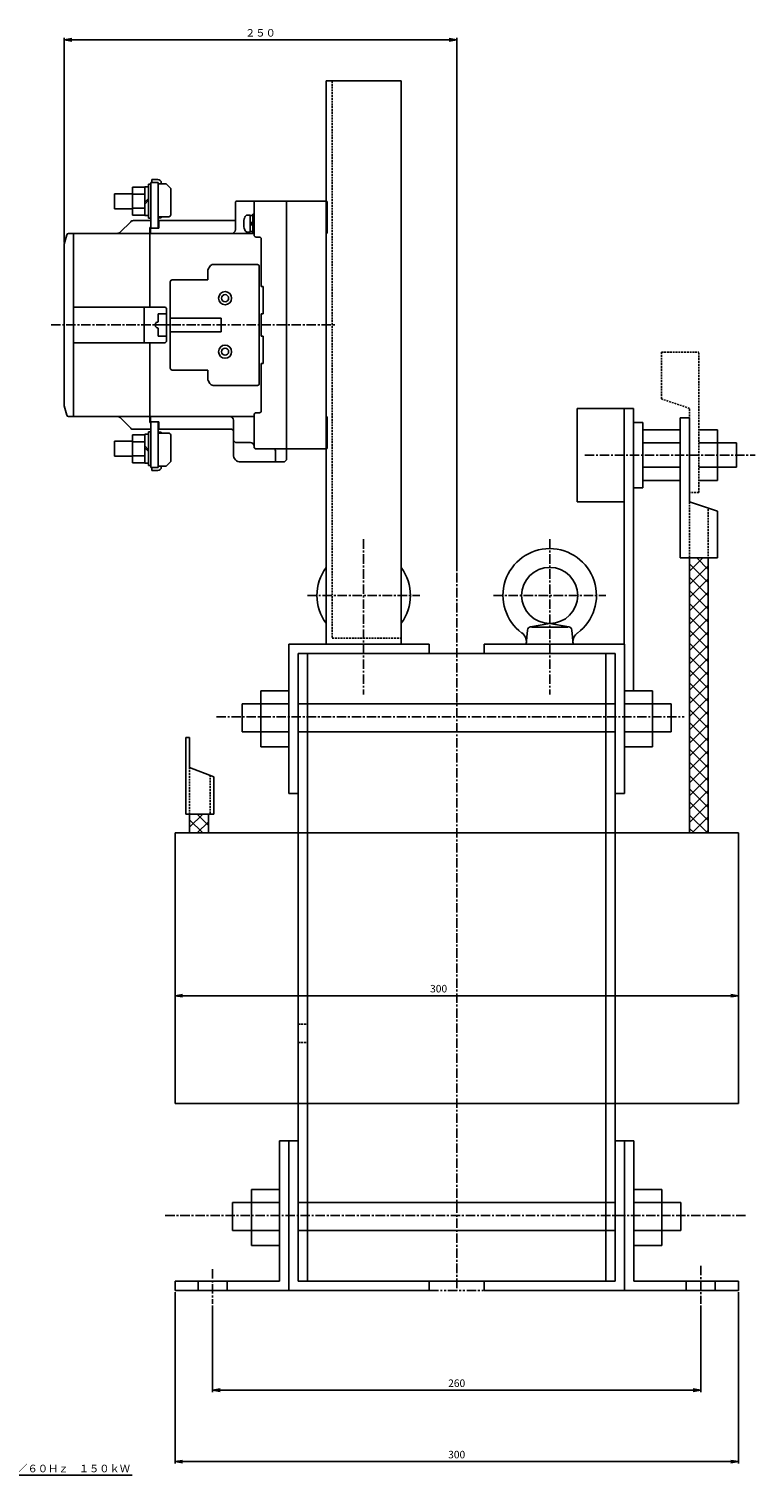
# Model space of a CAD drawing. Units: millimetres. Extents: x -538 to 491, y -383 to 395.
# Drawn here: x 105 to 491, y -375 to 395 of the extents above; entities that cross this region are included whole.
import ezdxf
from ezdxf.enums import TextEntityAlignment as Align

# ---------------------------------------------------------------- set-up
doc = ezdxf.new("R2010")
doc.units = ezdxf.units.MM
doc.header["$LTSCALE"] = 4
for name, pattern in [('CENTER', [2, 1.25, -0.25, 0.25, -0.25]), ('HIDDEN', [0.375, 0.25, -0.125]), ('PHANTOM', [2.5, 1.25, -0.25, 0.25, -0.25, 0.25, -0.25])]:
    doc.linetypes.add(name, pattern=pattern)
for name, color, linetype in [('LAYER-001', 7, 'Continuous'), ('LAYER-003', 7, 'Continuous'), ('LAYER-006', 7, 'Continuous'), ('LAYER-007', 7, 'Continuous'), ('LAYER-008', 7, 'Continuous'), ('LAYER-009', 7, 'Continuous'), ('LAYER-033', 7, 'Continuous'), ('LAYER-035', 3, 'Continuous'), ('LAYER-036', 2, 'Continuous')]:
    doc.layers.add(name, color=color, linetype=linetype)
doc.styles.add('STANDARD2', font='MS Mincho.ttf')
doc.styles.add('STRING_H', font='MS Mincho.ttf')
doc.dimstyles.new('DIO_DIMSTYLE', dxfattribs={"dimtxt": 3, "dimasz": 4, "dimexe": 1, "dimexo": 1, "dimgap": 0.5, "dimtad": 1, "dimdec": 1, "dimrnd": 0.1, "dimdsep": 46, "dimtxsty": 'STANDARD2', "dimsah": 1, "dimcen": 2.5, "dimadec": 1, "dimazin": 2, "dimtfac": 1, "dimtdec": 1, "dimtmove": 0, "dimatfit": 0, "dimfxl": 1, "dimarcsym": 0})

# ---------------------------------------------------------------- blocks, each defined once
blk = doc.blocks.new('_OPEN')
at = {"layer": 'LAYER-035', "color": 0, "linetype": 'Continuous'}
for q in [(-1, 0.17), (-1, 0), (-1, -0.17)]:
    blk.add_line((0, 0), q, dxfattribs=at)
blk = doc.blocks.new('*D68')
at = {"layer": 'LAYER-035', "color": 5, "linetype": 'Continuous'}
for p, q in [((182.43, -34.05), (182.43, -120.8)), ((482.43, -34.05), (482.43, -120.8)), ((182.43, -119.8), (482.43, -119.8))]:
    blk.add_line(p, q, dxfattribs=at)
at = {"layer": 'LAYER-035', "color": 5, "linetype": 'Continuous', "xscale": 4, "yscale": 4, "zscale": 4, "rotation": 180}
blk.add_blockref('_OPEN', (182.43, -119.8), dxfattribs=at)
at = {"layer": 'LAYER-035', "color": 5, "linetype": 'Continuous', "xscale": 4, "yscale": 4, "zscale": 4}
blk.add_blockref('_OPEN', (482.43, -119.8), dxfattribs=at)
at = {"layer": 'LAYER-036', "color": 5, "linetype": 'Continuous', "insert": (322.81, -119.3), "char_height": 4, "attachment_point": 8, "style": 'STRING_H'}
blk.add_mtext('300', dxfattribs=at)
blk = doc.blocks.new('*D79')
at = {"layer": 'LAYER-035', "color": 5, "linetype": 'Continuous'}
for p, q in [((182.43, -277.83), (182.43, -369.06)), ((482.43, -277.83), (482.43, -369.06)), ((482.43, -368.06), (182.43, -368.06))]:
    blk.add_line(p, q, dxfattribs=at)
at = {"layer": 'LAYER-035', "color": 5, "linetype": 'Continuous', "xscale": 4, "yscale": 4, "zscale": 4, "rotation": 180}
blk.add_blockref('_OPEN', (182.43, -368.06), dxfattribs=at)
at = {"layer": 'LAYER-035', "color": 5, "linetype": 'Continuous', "xscale": 4, "yscale": 4, "zscale": 4}
blk.add_blockref('_OPEN', (482.43, -368.06), dxfattribs=at)
at = {"layer": 'LAYER-036', "color": 5, "linetype": 'Continuous', "insert": (332.43, -367.56), "char_height": 4, "attachment_point": 8, "style": 'STRING_H'}
blk.add_mtext('300', dxfattribs=at)
blk = doc.blocks.new('*D810')
at = {"layer": 'LAYER-035', "color": 5, "linetype": 'Continuous'}
for p, q in [((202.43, -284.92), (202.43, -331.01)), ((462.43, -284.92), (462.43, -331.01)), ((462.43, -330.01), (202.43, -330.01))]:
    blk.add_line(p, q, dxfattribs=at)
at = {"layer": 'LAYER-035', "color": 5, "linetype": 'Continuous', "xscale": 4, "yscale": 4, "zscale": 4, "rotation": 180}
blk.add_blockref('_OPEN', (202.43, -330.01), dxfattribs=at)
at = {"layer": 'LAYER-035', "color": 5, "linetype": 'Continuous', "xscale": 4, "yscale": 4, "zscale": 4}
blk.add_blockref('_OPEN', (462.43, -330.01), dxfattribs=at)
at = {"layer": 'LAYER-036', "color": 5, "linetype": 'Continuous', "insert": (332.43, -329.51), "char_height": 4, "attachment_point": 8, "style": 'STRING_H'}
blk.add_mtext('260', dxfattribs=at)
blk = doc.blocks.new('*D911')
at = {"layer": 'LAYER-035', "color": 5, "linetype": 'Continuous'}
for p, q in [((123.44, 281.59), (123.44, 390.5)), ((123.44, 389.5), (332.43, 389.5)), ((332.43, 106.45), (332.43, 390.5))]:
    blk.add_line(p, q, dxfattribs=at)
at = {"layer": 'LAYER-035', "color": 5, "linetype": 'Continuous', "xscale": 4, "yscale": 4, "zscale": 4, "rotation": 180}
blk.add_blockref('_OPEN', (123.44, 389.5), dxfattribs=at)
at = {"layer": 'LAYER-035', "color": 5, "linetype": 'Continuous', "xscale": 4, "yscale": 4, "zscale": 4}
blk.add_blockref('_OPEN', (332.43, 389.5), dxfattribs=at)
at = {"layer": 'LAYER-036', "color": 5, "linetype": 'Continuous', "insert": (227.93, 390), "char_height": 4, "attachment_point": 8, "style": 'STRING_H'}
blk.add_mtext('２５０', dxfattribs=at)

msp = doc.modelspace()

# ---------------------------------------------------------------- linework, layer by layer
at = {"layer": 'LAYER-001', "color": 5, "linetype": 'CENTER'}
for p, q in [((282.89, 123.39), (282.89, 40.68)), ((381.97, 123.39), (381.97, 40.68)), ((252.99, 93.49), (312.78, 93.49)), ((352.08, 93.49), (411.86, 93.49))]:
    msp.add_line(p, q, dxfattribs=at)
at = {"layer": 'LAYER-003', "color": 1, "linetype": 'Continuous'}
for p, q in [((371.82, 76.81), (381.97, 78.55)), ((381.97, 78.55), (392.13, 76.81)), ((370.17, 75.02), (369.51, 67.59)), ((372.29, 76.55), (391.65, 76.55)), ((394.43, 67.59), (393.78, 75.02)), ((270.43, 67.59), (295.34, 67.59)), ((369.51, 67.59), (394.43, 67.59))]:
    msp.add_line(p, q, dxfattribs=at)
msp.add_circle((381.97, 93.49), 14.95, dxfattribs=at)
for centre, radius, start, end in [((381.97, 93.49), 24.91, 306.476, 233.524), ((282.89, 93.49), 24.91, 143.40349, 216.59651), ((282.89, 93.49), 24.91, 323.40349, 36.59651), ((363.61, 68.66), 5.98, 355, 53.52399), ((372.15, 74.85), 1.99, 99.69016, 175.00001), ((391.79, 74.85), 1.99, 5, 80.30985), ((400.33, 68.66), 5.98, 126.47601, 185)]:
    msp.add_arc(centre, radius, start, end, dxfattribs=at)
at = {"layer": 'LAYER-006', "color": 4, "linetype": 'CENTER'}
msp.add_line((116.49, 237.59), (268.43, 237.59), dxfattribs=at)
at = {"layer": 'LAYER-006', "color": 1, "linetype": 'Continuous'}
for p, q in [((426.56, 185.69), (431.55, 185.69)), ((431.55, 185.69), (431.55, 150.82)), ((431.55, 181.71), (451.48, 181.71)), ((431.55, 174.73), (451.48, 174.73)), ((451.48, 161.78), (431.55, 161.78)), ((431.55, 154.8), (451.48, 154.8)), ((426.56, 150.82), (431.55, 150.82)), ((243.03, 67.59), (243.03, -12.13)), ((243.03, 67.59), (317.76, 67.59)), ((248.01, 62.6), (248.01, -271.85)), ((248.01, 62.6), (416.85, 62.6)), ((252.99, 62.6), (252.99, -271.85)), ((317.76, 67.59), (317.76, 62.6)), ((347.09, 67.59), (421.83, 67.59)), ((347.09, 67.59), (347.09, 62.6)), ((411.86, -271.85), (411.86, 62.6)), ((416.85, 62.6), (416.85, -271.85)), ((421.83, 67.59), (421.83, -12.13)), ((228.08, 42.68), (228.08, 12.78)), ((243.03, 42.68), (228.08, 42.68)), ((421.83, 42.68), (436.77, 42.68)), ((436.77, 42.68), (436.77, 12.78)), ((218.12, 35.7), (218.12, 20.75)), ((243.03, 35.7), (218.12, 35.7)), ((248.01, 35.7), (416.85, 35.7)), ((421.83, 35.7), (446.74, 35.7)), ((446.74, 35.7), (446.74, 20.75)), ((188.22, 17.76), (188.22, -23.09)), ((188.22, 17.76), (190.22, 17.76)), ((190.22, 17.76), (190.22, 1.82)), ((243.03, 20.75), (218.12, 20.75)), ((248.01, 20.75), (416.85, 20.75)), ((421.83, 20.75), (446.74, 20.75)), ((243.03, 12.78), (228.08, 12.78)), ((421.83, 12.78), (436.77, 12.78)), ((190.22, 1.82), (203.17, -3.16)), ((203.17, -3.16), (203.17, -23.09)), ((243.03, -12.13), (248.01, -12.13)), ((416.85, -12.13), (421.83, -12.13)), ((188.22, -23.09), (203.17, -23.09)), ((190.22, -23.09), (190.22, -33.05)), ((200.18, -23.09), (200.18, -33.05)), ((182.43, -33.05), (482.43, -33.05)), ((182.43, -177.19), (182.43, -33.05)), ((482.43, -33.05), (482.43, -177.19)), ((482.43, -177.19), (182.43, -177.19)), ((238.05, -197.12), (238.05, -271.85)), ((238.05, -197.12), (248.01, -197.12)), ((243.03, -197.12), (243.03, -276.83)), ((416.85, -197.12), (426.81, -197.12)), ((421.83, -197.12), (421.83, -276.83)), ((426.81, -197.12), (426.81, -271.85)), ((223.1, -223.03), (223.1, -252.92)), ((238.05, -223.03), (223.1, -223.03)), ((426.81, -223.03), (441.76, -223.03)), ((441.76, -223.03), (441.76, -252.92)), ((213.13, -230), (213.13, -244.95)), ((238.05, -230), (213.13, -230)), ((248.01, -230), (416.85, -230)), ((426.81, -230), (451.72, -230)), ((451.72, -230), (451.72, -244.95)), ((238.05, -244.95), (213.13, -244.95)), ((248.01, -244.95), (416.85, -244.95)), ((426.81, -244.95), (451.72, -244.95)), ((238.05, -252.92), (223.1, -252.92)), ((426.81, -252.92), (441.76, -252.92)), ((182.43, -271.85), (238.05, -271.85)), ((182.43, -276.83), (182.43, -271.85)), ((182.43, -276.83), (317.76, -276.83)), ((194.68, -271.85), (194.68, -276.83)), ((210.17, -271.85), (210.17, -276.83)), ((248.01, -271.85), (416.85, -271.85)), ((317.76, -271.85), (317.76, -276.83)), ((347.09, -271.85), (347.09, -276.83)), ((347.09, -276.83), (482.43, -276.83)), ((426.81, -271.85), (482.43, -271.85)), ((454.68, -271.85), (454.68, -276.83)), ((470.17, -271.85), (470.17, -276.83)), ((482.43, -271.85), (482.43, -276.83))]:
    msp.add_line(p, q, dxfattribs=at)
at = {"layer": 'LAYER-006', "color": 4, "linetype": 'Continuous'}
for p, q in [((190.22, -30.06), (197.19, -23.09)), ((194.2, -23.09), (200.18, -29.07)), ((190.22, -26.08), (197.19, -33.05)), ((194.2, -33.05), (200.18, -27.08))]:
    msp.add_line(p, q, dxfattribs=at)
at = {"layer": 'LAYER-007', "color": 1, "linetype": 'Continuous'}
for p, q in [((214.59, 293.19), (214.59, 302.59)), ((215.59, 303.59), (262.89, 303.59)), ((262.89, 303.59), (262.89, 171.59)), ((173.84, 293.19), (214.59, 293.19)), ((173.84, 289.19), (173.84, 293.19)), ((123.44, 280.59), (124.79, 285.65)), ((125.76, 286.39), (151.81, 286.39)), ((262.89, 286.59), (263.39, 286.59)), ((123.44, 280.59), (123.44, 194.59)), ((123.44, 194.59), (124.79, 189.53)), ((396.67, 193.17), (426.56, 193.17)), ((421.58, 193.17), (421.58, 67.59)), ((426.56, 193.17), (426.56, 42.68)), ((125.76, 188.79), (151.81, 188.79)), ((173.84, 185.99), (173.84, 181.99)), ((451.48, 188.18), (451.48, 113.45)), ((451.48, 188.18), (456.46, 188.18)), ((456.46, 188.18), (456.46, 143.34)), ((173.84, 181.99), (212.49, 181.99)), ((213.49, 180.99), (213.49, 168.59)), ((461.44, 181.71), (471.4, 181.71)), ((471.4, 181.71), (471.4, 154.8)), ((241.89, 171.59), (262.89, 171.59)), ((241.89, 171.59), (241.89, 166.59)), ((461.44, 174.73), (481.37, 174.73)), ((481.37, 174.73), (481.37, 161.78)), ((217.49, 164.59), (239.89, 164.59)), ((461.44, 161.78), (481.37, 161.78)), ((461.44, 154.8), (471.4, 154.8)), ((396.67, 143.34), (421.58, 143.34)), ((456.46, 143.34), (471.4, 138.36)), ((471.4, 138.36), (471.4, 113.45)), ((451.48, 113.45), (471.4, 113.45)), ((456.46, 113.45), (456.46, -33.05)), ((466.42, 113.45), (466.42, -33.05))]:
    msp.add_line(p, q, dxfattribs=at)
at = {"layer": 'LAYER-007', "color": 4, "linetype": 'Continuous'}
for p, q in [((169.34, 289.19), (169.34, 286.39)), ((169.34, 289.19), (173.54, 289.19)), ((151.81, 188.79), (224.09, 188.79)), ((169.34, 188.79), (169.34, 185.99)), ((169.34, 185.99), (173.54, 185.99))]:
    msp.add_line(p, q, dxfattribs=at)
at = {"layer": 'LAYER-007', "color": 4, "linetype": 'HIDDEN'}
for p, q in [((441.51, 198.15), (441.51, 223.06)), ((461.44, 148.33), (461.44, 223.06)), ((456.46, 193.17), (441.51, 198.15)), ((456.46, 148.33), (456.46, 193.17)), ((461.44, 148.33), (456.46, 148.33)), ((190.22, 1.82), (190.22, -23.09)), ((201.18, -2.16), (201.18, -23.09))]:
    msp.add_line(p, q, dxfattribs=at)
at = {"layer": 'LAYER-007', "color": 7, "linetype": 'Continuous'}
msp.add_line((169.34, 188.79), (169.04, 188.79), dxfattribs=at)
at = {"layer": 'LAYER-007', "color": 4, "linetype": 'CENTER'}
for p, q in [((332.43, 105.45), (332.43, -276.83)), ((204.52, 28.73), (453.53, 28.73)), ((177.26, -236.98), (486.6, -236.98))]:
    msp.add_line(p, q, dxfattribs=at)
at = {"layer": 'LAYER-007', "color": 4, "linetype": 'PHANTOM'}
msp.add_line((317.76, -276.83), (347.09, -276.83), dxfattribs=at)
at = {"layer": 'LAYER-007', "color": 1, "linetype": 'Continuous'}
for centre, radius, start, end in [((215.59, 302.59), 1, 90, 180), ((125.76, 285.39), 1, 90, 165.0008), ((125.76, 189.79), 1, 195, 270), ((212.49, 180.99), 1, 0, 90), ((217.49, 168.59), 4, 180, 270), ((239.89, 166.59), 2, 270, 0)]:
    msp.add_arc(centre, radius, start, end, dxfattribs=at)
at = {"layer": 'LAYER-008', "color": 4, "linetype": 'Continuous'}
for p, q in [((224.59, 285.39), (224.59, 302.59)), ((241.89, 303.59), (241.89, 171.59)), ((214.59, 293.19), (214.59, 288.39)), ((222.49, 296.09), (221.07, 296.09)), ((222.49, 296.09), (222.49, 287.09)), ((223.79, 295.83), (222.49, 295.83)), ((223.79, 286.59), (223.79, 296.59)), ((224.59, 296.59), (223.79, 296.59)), ((128.44, 188.79), (128.44, 286.39)), ((151.81, 286.39), (224.09, 286.39)), ((169.04, 289.19), (169.04, 247.09)), ((221.07, 287.09), (222.49, 287.09)), ((223.79, 291.43), (222.49, 292.73)), ((223.79, 290.43), (222.49, 291.73)), ((222.49, 287.33), (223.79, 287.33)), ((223.79, 286.59), (224.59, 286.59)), ((225.59, 284.39), (227.39, 284.39)), ((228.39, 283.39), (228.39, 258.09)), ((202.77, 269.79), (226.29, 269.79)), ((199.89, 261.59), (199.89, 266.25)), ((200.15, 267.25), (201.04, 268.79)), ((227.29, 268.79), (227.29, 206.39)), ((179.89, 214.59), (179.89, 260.59)), ((180.89, 261.59), (199.89, 261.59)), ((228.39, 258.09), (229.39, 258.09)), ((229.39, 243.59), (229.39, 258.09)), ((128.44, 247.09), (176.89, 247.09)), ((166.04, 228.09), (166.04, 247.09)), ((173.54, 243.59), (177.89, 243.59)), ((173.54, 243.59), (173.54, 239.59)), ((177.89, 246.09), (177.89, 229.09)), ((179.89, 241.29), (207.09, 241.29)), ((207.09, 233.89), (207.09, 241.29)), ((228.39, 243.59), (228.39, 231.59)), ((228.39, 243.59), (229.39, 243.59)), ((172.04, 237.09), (172.04, 238.09)), ((173.54, 231.59), (173.54, 235.59)), ((173.54, 231.59), (177.89, 231.59)), ((179.89, 233.89), (207.09, 233.89)), ((228.39, 231.59), (229.39, 231.59)), ((229.39, 231.59), (229.39, 217.09)), ((128.44, 228.09), (176.89, 228.09)), ((228.39, 217.09), (228.39, 191.79)), ((228.39, 217.09), (229.39, 217.09)), ((180.89, 213.59), (199.89, 213.59)), ((199.89, 213.59), (199.89, 208.92)), ((200.15, 207.92), (201.04, 206.39)), ((202.77, 205.39), (226.29, 205.39)), ((213.49, 180.99), (213.49, 186.79)), ((224.59, 189.79), (224.59, 172.59)), ((225.59, 190.79), (227.39, 190.79)), ((215.49, 174.89), (222.59, 174.89)), ((225.59, 171.59), (241.89, 171.59)), ((235.89, 170.59), (235.89, 164.59))]:
    msp.add_line(p, q, dxfattribs=at)
at = {"layer": 'LAYER-008', "color": 1, "linetype": 'Continuous'}
for p, q in [((262.89, 303.39), (263.39, 303.39)), ((263.39, 303.39), (263.39, 286.59)), ((262.89, 188.59), (263.39, 188.59)), ((263.39, 188.59), (263.39, 171.79)), ((262.89, 171.79), (263.39, 171.79))]:
    msp.add_line(p, q, dxfattribs=at)
at = {"layer": 'LAYER-008', "color": 7, "linetype": 'Continuous'}
msp.add_line((224.59, 286.59), (224.59, 296.59), dxfattribs=at)
at = {"layer": 'LAYER-008', "color": 4, "linetype": 'CENTER'}
msp.add_line((400.66, 168.26), (491.33, 168.26), dxfattribs=at)
msp.add_line((400.66, 168.26), (491.33, 168.26), dxfattribs=at)
at = {"layer": 'LAYER-008', "color": 4, "linetype": 'HIDDEN'}
for p, q in [((456.46, 143.34), (456.46, 113.45)), ((466.42, 139.36), (466.42, 113.45))]:
    msp.add_line(p, q, dxfattribs=at)
at = {"layer": 'LAYER-008', "color": 4, "linetype": 'Continuous'}
for centre, radius, start, end in [((225.59, 302.59), 1, 90, 180), ((230.54, 291.59), 11.5, 163.2, 196.8), ((221.07, 294.49), 1.6, 90, 162.9666), ((169.54, 289.19), 0.5, 90, 180), ((212.59, 288.39), 2, 270, 0), ((221.07, 288.69), 1.6, 197.033, 270), ((224.09, 286.89), 0.5, 270, 0), ((225.59, 285.39), 1, 180, 270), ((227.39, 283.39), 1, 0, 90), ((202.77, 267.79), 2, 90, 150), ((226.29, 268.79), 1, 0, 90), ((201.89, 266.25), 2, 150, 180), ((180.89, 260.59), 1, 90, 180), ((176.89, 246.09), 1, 0, 90), ((173.04, 238.09), 1, 90, 180), ((173.04, 239.59), 0.5, 270, 0), ((173.04, 237.09), 1, 180, 270), ((173.04, 235.59), 0.5, 0, 90), ((176.89, 229.09), 1, 270, 0), ((201.89, 208.92), 2, 180, 210), ((202.77, 207.39), 2, 210, 270), ((226.29, 206.39), 1, 270, 0), ((169.54, 185.99), 0.5, 180, 270), ((211.49, 186.79), 2, 0, 90), ((224.09, 188.29), 0.5, 0, 90), ((225.59, 189.79), 1, 90, 180), ((227.39, 191.79), 1, 270, 0), ((215.49, 176.89), 2, 180, 270), ((222.59, 172.89), 2, 0, 90), ((225.59, 172.59), 1, 180, 270), ((234.89, 170.59), 1, 0, 90)]:
    msp.add_arc(centre, radius, start, end, dxfattribs=at)
at = {"layer": 'LAYER-008', "color": 7, "linetype": 'Continuous'}
msp.add_arc((180.89, 214.59), 1, 180, 270, dxfattribs=at)
at = {"layer": 'LAYER-009', "color": 1, "linetype": 'Continuous'}
for p, q in [((159.84, 311.03), (166.34, 311.03)), ((166.34, 311.23), (168.34, 311.23)), ((168.34, 312.53), (169.54, 312.53)), ((170.04, 315.13), (170.04, 313.53)), ((170.04, 315.13), (173.24, 315.13)), ((175.14, 313.23), (175.14, 312.73)), ((177.64, 312.73), (180.14, 310.23)), ((180.14, 310.23), (180.14, 296.23)), ((150.14, 299.53), (150.14, 307.53)), ((150.14, 307.53), (159.84, 307.53)), ((159.84, 299.53), (150.14, 299.53)), ((159.84, 296.03), (166.34, 296.03)), ((160.26, 293.19), (169.54, 293.19)), ((168.34, 295.83), (166.34, 295.83)), ((169.54, 294.53), (168.34, 294.53)), ((173.54, 294.73), (175.14, 294.73)), ((173.54, 289.19), (173.54, 294.73)), ((175.14, 295.23), (175.14, 294.73)), ((175.14, 295.23), (179.14, 295.23)), ((158.85, 292.6), (153.22, 286.97)), ((158.85, 182.57), (153.22, 188.2)), ((159.84, 179.13), (166.34, 179.13)), ((160.26, 181.99), (169.54, 181.99)), ((168.34, 179.33), (166.34, 179.33)), ((169.54, 180.63), (168.34, 180.63)), ((173.54, 180.43), (175.14, 180.43)), ((175.14, 179.93), (175.14, 180.43)), ((175.14, 179.93), (179.14, 179.93)), ((180.14, 164.93), (180.14, 178.93)), ((159.84, 175.63), (150.14, 175.63)), ((150.14, 175.63), (150.14, 167.63)), ((150.14, 167.63), (159.84, 167.63)), ((159.84, 164.13), (166.34, 164.13)), ((166.34, 163.93), (168.34, 163.93)), ((168.34, 162.63), (169.54, 162.63)), ((175.14, 161.93), (175.14, 162.43)), ((177.64, 162.43), (180.14, 164.93)), ((170.04, 160.03), (170.04, 161.63)), ((170.04, 160.03), (173.24, 160.03))]:
    msp.add_line(p, q, dxfattribs=at)
at = {"layer": 'LAYER-009', "color": 4, "linetype": 'Continuous'}
for p, q in [((166.34, 296.03), (166.34, 311.04)), ((168.34, 295.83), (168.34, 311.23)), ((169.54, 294.53), (169.54, 312.53)), ((170.04, 313.53), (173.24, 313.53)), ((173.54, 294.73), (173.54, 313.23)), ((173.54, 312.73), (175.14, 312.73)), ((159.84, 307.53), (159.84, 299.53)), ((159.84, 307.29), (166.34, 307.29)), ((168.34, 305.03), (166.34, 303.03)), ((168.34, 304.03), (166.34, 302.03)), ((159.84, 299.79), (166.34, 299.79)), ((169.54, 289.19), (169.54, 293.19)), ((169.54, 185.99), (169.54, 181.99)), ((166.34, 164.13), (166.34, 179.14)), ((168.34, 179.33), (168.34, 163.93)), ((169.54, 180.63), (169.54, 162.63)), ((173.54, 180.43), (173.54, 161.93)), ((159.84, 167.63), (159.84, 175.63)), ((159.84, 175.39), (166.34, 175.39)), ((168.34, 171.13), (166.34, 173.13)), ((168.34, 170.13), (166.34, 172.13)), ((159.84, 167.89), (166.34, 167.89)), ((173.54, 162.43), (175.14, 162.43)), ((170.04, 161.63), (173.24, 161.63))]:
    msp.add_line(p, q, dxfattribs=at)
for centre, radius in [((209.09, 251.84), 3.5), ((209.09, 251.84), 1.9), ((209.09, 223.34), 3.5), ((209.09, 223.34), 1.9)]:
    msp.add_circle(centre, radius, dxfattribs=at)
at = {"layer": 'LAYER-009', "color": 1, "linetype": 'Continuous'}
for centre, radius, start, end in [((173.24, 313.23), 1.9, 0, 90), ((160.26, 291.19), 2, 90, 135), ((179.14, 296.23), 1, 270, 0), ((151.81, 288.39), 2, 270, 315), ((151.81, 186.79), 2, 45, 90), ((160.26, 183.99), 2, 225, 270), ((179.14, 178.93), 1, 0, 90), ((173.24, 161.93), 1.9, 270, 0)]:
    msp.add_arc(centre, radius, start, end, dxfattribs=at)
at = {"layer": 'LAYER-009', "color": 4, "linetype": 'Continuous'}
for centre, start, end in [((173.24, 313.23), 0, 90), ((173.24, 161.93), 270, 0)]:
    msp.add_arc(centre, 0.3, start, end, dxfattribs=at)
at = {"layer": 'LAYER-033', "color": 1, "linetype": 'Continuous'}
for p, q in [((262.89, 367.59), (262.89, 67.59)), ((262.89, 367.59), (302.89, 367.59)), ((302.89, 367.59), (302.89, 67.59)), ((159.84, 307.53), (159.84, 311.03)), ((166.34, 311.03), (166.34, 311.23)), ((168.34, 311.23), (168.34, 312.53)), ((170.04, 313.53), (169.54, 313.53)), ((169.54, 312.53), (169.54, 313.53)), ((177.64, 312.73), (175.14, 312.73)), ((159.84, 299.53), (159.84, 296.03)), ((166.34, 296.03), (166.34, 295.83)), ((168.34, 295.83), (168.34, 294.53)), ((169.54, 294.53), (169.54, 293.19)), ((173.54, 289.19), (173.84, 289.19)), ((396.67, 193.17), (396.67, 143.34)), ((173.54, 180.43), (173.54, 185.99)), ((173.54, 185.99), (173.84, 185.99)), ((159.84, 175.63), (159.84, 179.13)), ((166.34, 179.13), (166.34, 179.33)), ((168.34, 179.33), (168.34, 180.63)), ((169.54, 181.99), (169.54, 180.63)), ((159.84, 167.63), (159.84, 164.13)), ((166.34, 164.13), (166.34, 163.93)), ((168.34, 163.93), (168.34, 162.63)), ((169.54, 162.63), (169.54, 161.63)), ((177.64, 162.43), (175.14, 162.43)), ((169.54, 161.63), (170.04, 161.63)), ((262.89, 67.59), (302.89, 67.59)), ((36.28, -375.22), (159.66, -375.22))]:
    msp.add_line(p, q, dxfattribs=at)
at = {"layer": 'LAYER-033', "color": 4, "linetype": 'HIDDEN'}
for p, q in [((266.09, 367.59), (266.09, 70.79)), ((441.51, 223.06), (461.44, 223.06)), ((266.09, 70.79), (302.89, 70.79))]:
    msp.add_line(p, q, dxfattribs=at)
at = {"layer": 'LAYER-033', "color": 4, "linetype": 'Continuous'}
for p, q in [((175.14, 295.23), (173.54, 295.23)), ((169.04, 185.99), (169.04, 228.09)), ((175.14, 179.93), (173.54, 179.93))]:
    msp.add_line(p, q, dxfattribs=at)
at = {"layer": 'LAYER-033', "color": 5, "linetype": 'Continuous'}
for p, q in [((456.46, 106.41), (463.5, 113.45)), ((456.46, 110.28), (466.42, 100.31)), ((456.46, 99.36), (466.42, 109.32)), ((460.33, 113.45), (466.42, 107.36)), ((456.46, 103.23), (466.42, 93.27)), ((456.46, 92.31), (466.42, 102.28)), ((456.46, 96.19), (466.42, 86.22)), ((456.46, 85.27), (466.42, 95.23)), ((456.46, 89.14), (466.42, 79.18)), ((456.46, 78.22), (466.42, 88.19)), ((456.46, 82.09), (466.42, 72.13)), ((456.46, 71.18), (466.42, 81.14)), ((456.46, 75.05), (466.42, 65.08)), ((456.46, 64.13), (466.42, 74.09)), ((456.46, 68), (466.42, 58.04)), ((456.46, 57.08), (466.42, 67.05)), ((456.46, 60.96), (466.42, 50.99)), ((456.46, 50.04), (466.42, 60)), ((456.46, 53.91), (466.42, 43.95)), ((456.46, 42.99), (466.42, 52.96)), ((456.46, 46.86), (466.42, 36.9)), ((456.46, 35.95), (466.42, 45.91)), ((456.46, 39.82), (466.42, 29.85)), ((456.46, 28.9), (466.42, 38.86)), ((456.46, 32.77), (466.42, 22.81)), ((456.46, 21.85), (466.42, 31.82)), ((456.46, 25.73), (466.42, 15.76)), ((456.46, 14.81), (466.42, 24.77)), ((456.46, 18.68), (466.42, 8.72)), ((456.46, 7.76), (466.42, 17.73)), ((456.46, 11.64), (466.42, 1.67)), ((456.46, 0.72), (466.42, 10.68)), ((456.46, 4.59), (466.42, -5.38)), ((456.46, -6.33), (466.42, 3.63)), ((456.46, -2.46), (466.42, -12.42)), ((456.46, -13.38), (466.42, -3.41)), ((456.46, -9.5), (466.42, -19.47)), ((456.46, -20.42), (466.42, -10.46)), ((456.46, -16.55), (466.42, -26.51)), ((456.46, -27.47), (466.42, -17.5)), ((456.46, -23.59), (465.92, -33.05)), ((456.46, -30.64), (458.87, -33.05)), ((457.92, -33.05), (466.42, -24.55)), ((464.96, -33.05), (466.42, -31.59))]:
    msp.add_line(p, q, dxfattribs=at)
at = {"layer": 'LAYER-033', "color": 5, "linetype": 'HIDDEN'}
for p, q in [((248.01, -134.98), (252.99, -134.98)), ((248.01, -144.67), (252.99, -144.67))]:
    msp.add_line(p, q, dxfattribs=at)
at = {"layer": 'LAYER-033', "color": 4, "linetype": 'CENTER'}
for p, q in [((202.43, -265.53), (202.43, -283.92)), ((462.43, -263.75), (462.43, -283.92))]:
    msp.add_line(p, q, dxfattribs=at)

# ---------------------------------------------------------------- texts
at = {"layer": 'LAYER-033', "color": 7, "linetype": 'Continuous', "style": 'STRING_H'}
msp.add_text('２００／２２０Ｖ\u3000５０／６０Ｈｚ\u3000１５０ｋＷ', height=4, dxfattribs=at).set_placement((38.41, -371.72), align=Align.MIDDLE_LEFT)

# ---------------------------------------------------------------- dimensions: what is measured, and where the dimension line sits
at = {"layer": 'LAYER-035', "color": 5, "linetype": 'Continuous'}
dim = msp.add_linear_dim(base=(332.43, 389.5), p1=(123.44, 280.59), p2=(332.43, 105.45), angle=180, text='２５０', dimstyle='DIO_DIMSTYLE', override={"dimtxt": 4, "dimasz": 4, "dimexe": 1, "dimexo": 1, "dimgap": 0.5, "dimblk1": 'OPEN', "dimblk2": 'OPEN', "dimsah": 1, "dimclrt": 5}, dxfattribs=at)
dim.commit()
dim.dimension.update_dxf_attribs({"geometry": '*D911', "text_midpoint": (224.93, 389.5), "dimtype": 128})
for base, p1, p2, angle, picture, middle in [((482.43, -119.8), (182.43, -33.05), (482.43, -33.05), 0, '*D68', (322.81, -119.8)), ((182.43, -368.06), (482.43, -276.83), (182.43, -276.83), 180, '*D79', (332.43, -368.06)), ((202.43, -330.01), (462.43, -283.92), (202.43, -283.92), 180, '*D810', (332.43, -330.01))]:
    dim = msp.add_linear_dim(base=base, p1=p1, p2=p2, angle=angle, dimstyle='DIO_DIMSTYLE', override={"dimtxt": 4, "dimasz": 4, "dimexe": 1, "dimexo": 1, "dimgap": 0.5, "dimblk1": 'OPEN', "dimblk2": 'OPEN', "dimsah": 1, "dimclrt": 5}, dxfattribs=at)
    dim.commit()
    dim.dimension.update_dxf_attribs({"geometry": picture, "text_midpoint": middle, "dimtype": 129})

doc.saveas('drawing.dxf')
